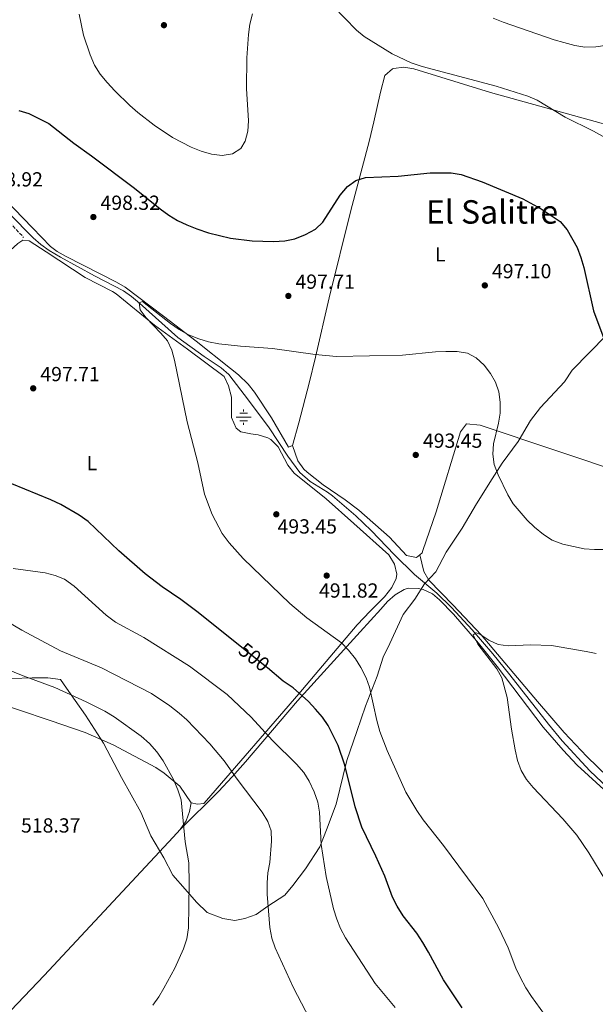
# Model space of a CAD drawing. Units: metres. Extents: x 569950 to 573400, y 4726462 to 4728821.
# Drawn here: x 572697 to 572979, y 4726946 to 4727429 of the extents above; entities that cross this region are included whole.
import ezdxf
from ezdxf.enums import TextEntityAlignment as Align

# ---------------------------------------------------------------- set-up
doc = ezdxf.new("R2010")
doc.units = ezdxf.units.M
doc.header["$MEASUREMENT"] = 0
doc.linetypes.add('DGN Style 3', pattern=[2.435891, 1.739922, -0.695969])
for name, color, linetype, lineweight in [('Acequia sin especificar', 4, 'Continuous', 0), ('Camino', 7, 'DGN Style 3', 0), ('Cota de curva de nivel directora', 7, 'Continuous', 0), ('Cota de punto acotado terreno', 7, 'Continuous', 0), ('Curva de nivel directora', 30, 'Continuous', 30), ('Curva de nivel intermedia', 30, 'Continuous', 0), ('Etiqueta de uso rústico', 92, 'Continuous', 0), ('Fuente-manantial-naciente', 7, 'Continuous', 0), ('Límite de Concejo', 7, 'Continuous', 0), ('Línea de cambio de uso (parcela vista)', 92, 'Continuous', 0), ('Punto acotado terreno (símbolo)', 7, 'Continuous', 0), ('Texto de Área (paraje) menor', 7, 'Continuous', 0)]:
    doc.layers.add(name, color=color, linetype=linetype, lineweight=lineweight)
doc.styles.add('Style-Arial', font='arial.ttf')

# ---------------------------------------------------------------- blocks, each defined once
blk = doc.blocks.new('5NACIE')
at = {"layer": 'Acequia sin especificar', "color": 4, "linetype": 'Continuous', "lineweight": 0, "flags": 128}
for points in [[(-0.375, 0), (0.375, 0)], [(-0.1875, 0.1875), (0.1875, 0.1875)], [(0, 0.2812), (0, 0.375)], [(-0.1875, -0.1875), (0.1875, -0.1875)], [(0, -0.2812), (0, -0.375)]]:
    blk.add_lwpolyline(points, dxfattribs=at)
blk = doc.blocks.new('5PATER')
at = {"layer": 'Punto acotado terreno (símbolo)', "linetype": 'Continuous', "lineweight": 0}
h = blk.add_hatch(color=51, dxfattribs=at)
edge = h.paths.add_edge_path()
edge.add_ellipse((0, 0), major_axis=(-0.11, -0.111), ratio=0.999422, start_angle=0, end_angle=360)

msp = doc.modelspace()

# ---------------------------------------------------------------- linework, layer by layer
at = {"layer": 'Acequia sin especificar', "color": 4, "linetype": 'Continuous', "lineweight": 0}
msp.add_polyline3d([(572691.82, 4727334.04, 497.78), (572703.63, 4727322.12, 497.78), (572707.37, 4727318.81, 497.61), (572711.45, 4727315.89, 497.41), (572716.97, 4727312.55, 497.17), (572733.8, 4727303.41, 496.57), (572747.88, 4727296.18, 495.96), (572751.95, 4727293.27, 495.78), (572755.75, 4727290.03, 495.59), (572774.6, 4727273.16, 494.74), (572787.54, 4727263.97, 494.14), (572795.83, 4727258.29, 494.14), (572799.57, 4727254.99, 494.15), (572809.24, 4727242.51, 493.54), (572819.45, 4727228.95, 493.53), (572828.56, 4727215.05, 492.92), (572834.51, 4727207.04, 492.38), (572839.53, 4727202.63, 492.13), (572848.06, 4727197.35, 491.81), (572850.57, 4727195.47, 491.71), (572861.99, 4727185.75, 491.25), (572869.41, 4727178.47, 491.03), (572880.86, 4727166.65, 491.1), (572890.69, 4727157.04, 490.49), (572901.69, 4727147.84, 490.49), (572908.83, 4727140.83, 490.49), (572919.02, 4727129.82, 490.49), (572929.19, 4727118, 490.24), (572937.55, 4727107.8, 489.88), (572956.47, 4727083.48, 488.96), (572963.21, 4727075.43, 488.06), (572976.73, 4727060.72, 487.52), (572988.62, 4727049.33, 487.47)], dxfattribs=at)
at = {"layer": 'Camino', "color": 7, "linetype": 'DGN Style 3', "lineweight": 0}
msp.add_polyline3d([(572462.84, 4727556.44, 510.21), (572464.84, 4727554.52, 509.72), (572517.96, 4727501.85, 506.08), (572574.61, 4727446.5, 503.04), (572625.37, 4727396.92, 501.21), (572658.82, 4727362.69, 499.39), (572690.3, 4727331.55, 498.78), (572698.97, 4727322.32, 498.18)], dxfattribs=at)
at = {"layer": 'Curva de nivel directora', "color": 30, "linetype": 'Continuous', "lineweight": 30, "elevation": 500, "flags": 128}
for points in [[(572696.62, 4727384.49), (572701.43, 4727383.13), (572711.25, 4727378.14), (572723.55, 4727368.57), (572732.31, 4727362.4), (572753.3, 4727346.54), (572765.9, 4727336.36), (572770.17, 4727333.28), (572774.51, 4727330.65), (572779.01, 4727328.47), (572783.96, 4727326.55), (572789.59, 4727324.56)], [(572789.59, 4727324.56), (572800.39, 4727321.95), (572811.04, 4727320.63), (572821.55, 4727320.3), (572827.16, 4727320.63), (572832.04, 4727321.69), (572837.3, 4727323.75), (572842.1, 4727326.35), (572845.76, 4727329.75), (572854.3, 4727343.06), (572857.78, 4727347.22), (572861.92, 4727350.27), (572866.7, 4727351.75), (572882.69, 4727352.36), (572898.49, 4727354.02), (572908.73, 4727354.01), (572913.65, 4727353.1), (572923.85, 4727349.57), (572943.86, 4727341.23), (572952.85, 4727336.39), (572962.19, 4727330.09), (572965.63, 4727326.09), (572970.5, 4727317.29), (572972.34, 4727312.46), (572973.76, 4727307.52), (572978.49, 4727286.36), (572984.07, 4727271.41)], [(572914.11, 4726944.43), (572904.91, 4726958.12), (572897.66, 4726971.76), (572894.74, 4726976.51), (572891.81, 4726981.06), (572885.23, 4726989.61), (572882.24, 4726994.27), (572879.97, 4726998.72), (572876.13, 4727008.95), (572871.78, 4727018.81), (572864.89, 4727033.03), (572861.58, 4727043.04), (572856.51, 4727063.47), (572853.28, 4727073.1), (572848.45, 4727082.89), (572845.57, 4727086.97), (572842.16, 4727090.97), (572838.66, 4727094.65), (572831.16, 4727101.31), (572826.34, 4727104.69), (572818.6, 4727111.21), (572818.17, 4727111.57), (572803.62, 4727123.19), (572784.58, 4727138.39), (572776.14, 4727144.77), (572766.88, 4727150.91), (572758.59, 4727157.35), (572745.66, 4727168.55), (572730.68, 4727182.92), (572726.14, 4727186.13), (572717.2, 4727191.32), (572712.35, 4727193.61), (572693.1, 4727201.39)]]:
    msp.add_lwpolyline(points, dxfattribs=at)
at = {"layer": 'Curva de nivel intermedia', "color": 30, "linetype": 'Continuous', "lineweight": 0, "flags": 128}
for points, elevation in [([(572850.86, 4727435.71), (572862.29, 4727424.03), (572866.1, 4727420.79), (572879.78, 4727412.36), (572889.15, 4727407.93), (572894.52, 4727406.2), (572930.86, 4727396.57), (572946.32, 4727391.6), (572950.91, 4727389.6), (572964.65, 4727381.37), (572978.56, 4727374.48), (572987.69, 4727369.3)], 505), ([(572726.14, 4727431.78), (572728.35, 4727421.56), (572731.52, 4727411.84), (572733.78, 4727406.73), (572736.57, 4727402.34), (572739.98, 4727398.34), (572743.67, 4727394.2), (572751.13, 4727386.98), (572754.96, 4727383.56), (572763.03, 4727377.34), (572771.93, 4727371.36), (572781.19, 4727366.64), (572786.04, 4727364.61), (572791.08, 4727363.17), (572796.44, 4727362.51), (572801.37, 4727363.3), (572805.54, 4727365.94), (572807.58, 4727369.56), (572809.03, 4727374.4), (572809.3, 4727379.43), (572808.33, 4727395.34), (572808.52, 4727410.39), (572809.32, 4727421.91), (572809.98, 4727426.94), (572811.23, 4727431.98)], 505), ([(573005.88, 4727432.55), (572998.9, 4727424.2), (572994.69, 4727420.76), (572990, 4727418.2), (572985.25, 4727416.65), (572979.69, 4727415.8), (572974.27, 4727415.71), (572969.33, 4727416.47), (572964, 4727417.87), (572959.18, 4727419.22), (572934.2, 4727427.83), (572929.33, 4727429.81)], 510), ([(572954.44, 4726941.08), (572948.08, 4726949.94), (572945.29, 4726954.28), (572942.55, 4726959.41), (572940.44, 4726963.94), (572936.64, 4726973.82), (572932.16, 4726983.49), (572924.29, 4726997.99), (572905, 4727023.96), (572895.06, 4727036.64), (572891.81, 4727041.17), (572886.44, 4727050.26), (572877.31, 4727070.56), (572873.72, 4727079.89), (572872.25, 4727085.33), (572868.73, 4727101.65), (572867, 4727106.34), (572864.44, 4727111.39), (572861.71, 4727115.67), (572858.4, 4727119.87), (572854.83, 4727123.48), (572837.98, 4727135.75), (572829.62, 4727142.7), (572806.65, 4727164.88), (572799.75, 4727172.47), (572796.39, 4727177.1), (572791.49, 4727186.33), (572787.62, 4727196.31), (572784.37, 4727211.8), (572779.18, 4727231.84), (572773.02, 4727262.05), (572771.66, 4727266.93), (572769.58, 4727271.54), (572766.34, 4727275.41), (572759.14, 4727282.83), (572756.09, 4727286.79), (572755.6, 4727290.23), (572757.29, 4727290.9), (572771.05, 4727280.04), (572775.2, 4727277.15), (572779.56, 4727274.71)], 495), ([(572779.56, 4727274.71), (572784.84, 4727272.5), (572789.65, 4727271.11), (572794.8, 4727270.14), (572805.32, 4727269.04), (572821.11, 4727267.89), (572841.97, 4727264.87), (572852.38, 4727263.95), (572884.82, 4727264.58), (572901.01, 4727266.15), (572906.03, 4727266.34), (572911.64, 4727266.34), (572916.74, 4727265.61), (572921.01, 4727263.25), (572924.97, 4727259.64), (572928.01, 4727255.63), (572930.46, 4727251.27), (572932.16, 4727246.51), (572932.74, 4727241.51), (572932.68, 4727236.17), (572931.95, 4727231.2), (572929.46, 4727221), (572929.12, 4727216.01), (572929.85, 4727210.96), (572931.78, 4727205.9), (572936.47, 4727196.08), (572939.07, 4727191.61), (572945.95, 4727183.6), (572949.58, 4727180.17), (572954.06, 4727176.52), (572958.24, 4727173.77), (572963.51, 4727171.86), (572974.04, 4727169.5), (572979.03, 4727169.17), (572989.81, 4727169.3)], 495), ([(572881.17, 4726944.55), (572871.51, 4726956.28), (572856.89, 4726978.73), (572854.49, 4726983.33), (572852.6, 4726987.96), (572851.05, 4726992.91), (572847.41, 4727008.89), (572844.88, 4727024.52), (572844.1, 4727040.44), (572843.23, 4727045.36), (572841.44, 4727050.42), (572839.03, 4727055.52), (572836.46, 4727059.81), (572832.83, 4727063.9), (572820.99, 4727075.54), (572810.6, 4727086.98), (572798.87, 4727098.14), (572780.3, 4727112.07), (572757.9, 4727126.02), (572744.03, 4727133.64), (572739.42, 4727136.98), (572723.83, 4727151.26), (572719.05, 4727154.68), (572714.39, 4727156.5), (572709.48, 4727157.75), (572693.9, 4727159.98)], 505), ([(572680, 4727140.27), (572698.14, 4727129.58), (572717.11, 4727119.49), (572737.24, 4727111.24), (572761.73, 4727098.6), (572770.61, 4727092.57), (572775.27, 4727088.9), (572779.04, 4727085.62), (572790.27, 4727073.94), (572797.28, 4727065.61), (572803.71, 4727056.54), (572815.98, 4727040.31), (572818.71, 4727035.84), (572820.46, 4727031.16), (572820.58, 4727026.14), (572819.71, 4727015.71), (572818.85, 4727010.66), (572818.41, 4727005.69), (572818.4, 4727000.2), (572819.71, 4726983.73), (572820.73, 4726978.61), (572822.36, 4726973.89), (572831.34, 4726954.22), (572839.15, 4726939.18)], 510), ([(572979.83, 4727118.15), (572974.95, 4727119.27), (572957.98, 4727122.15), (572947.57, 4727122.47), (572936.75, 4727122.02), (572931.78, 4727122.62), (572927.25, 4727124.78), (572922.85, 4727127.67), (572920.94, 4727128.43), (572919.58, 4727127.35), (572921.73, 4727122.83)], 490), ([(572921.73, 4727122.83), (572931.16, 4727110.76), (572933.65, 4727106.24), (572936.26, 4727096.57), (572938.33, 4727081.09), (572940.09, 4727070.98), (572941.22, 4727065.65), (572943.02, 4727060.76), (572945.6, 4727056.48), (572948.91, 4727052.53), (572963.57, 4727037.04), (572970.32, 4727029.03), (572976.23, 4727020.49), (572984.63, 4727006.64), (572986.98, 4727002.14), (572988.57, 4726997.4), (572989.61, 4726992.19), (572990.19, 4726976.01), (572990.97, 4726971), (572993.83, 4726960.31), (572995.48, 4726955.5), (572997.67, 4726950.5), (573007.21, 4726932.03)], 490), ([(572668.43, 4727119.44), (572698.66, 4727107.33), (572714.19, 4727101.51), (572729.57, 4727094.53), (572738.8, 4727089.85), (572743.33, 4727087.1), (572756.69, 4727077.66), (572760.64, 4727073.99), (572764.28, 4727069.99), (572767.4, 4727065.62), (572772.46, 4727056.44), (572774.69, 4727051.34), (572776.2, 4727046.38), (572778.13, 4727025.76), (572780, 4727015.52), (572780.24, 4727005.24), (572779.8, 4726983.69), (572779.01, 4726978.27), (572777.46, 4726973.31), (572773.08, 4726963.79), (572767.77, 4726954.03), (572765.22, 4726949.73), (572762.27, 4726945.65)], 515)]:
    msp.add_lwpolyline(points, dxfattribs=dict(at, elevation=elevation))
at = {"layer": 'Límite de Concejo', "color": 7, "linetype": 'Continuous', "lineweight": 0}
for points in [[(572862.51, 4727079.93, 497.48), (572866.64, 4727092.41, 495.84), (572872.42, 4727107.17, 494.56), (572875.3, 4727116.34, 493.8), (572878.7, 4727123.09, 493.05), (572885.12, 4727137.35, 491.49), (572890.93, 4727144.88, 491.36), (572895.59, 4727152.4, 491.44), (572901.16, 4727158.27, 491.75), (572906.32, 4727167.95, 492.21), (572914.14, 4727179.68, 492.87), (572921.08, 4727191.66, 493.71), (572928.77, 4727203.89, 494.71), (572933.69, 4727211.54, 495.16), (572941.52, 4727222.25, 495.64), (572947.7, 4727232.57, 496.04), (572952.62, 4727238.82, 496.37), (572964.25, 4727251.46, 497.47), (572968.04, 4727257.19, 498.02), (572984.98, 4727274.43, 500.28)], [(572693.22, 4727105.99, 515.36), (572703.12, 4727106.29, 514.83), (572710.87, 4727106.2, 514.1), (572717.1, 4727105.46, 513.66), (572720.04, 4727101.28, 514.4), (572724.26, 4727095.2, 515.21), (572729.24, 4727087.98, 515.73), (572738.19, 4727074.29, 516.2), (572747.03, 4727057.43, 515.61), (572756.5, 4727040.31, 515.49), (572761.38, 4727028.77, 515.52), (572767.77, 4727017.99, 515.22), (572772.13, 4727009.5, 515.15), (572778.13, 4727002.66, 515.05), (572783.75, 4726996.2, 514.52), (572788.98, 4726991.14, 513.82), (572796.61, 4726988.25, 512.85), (572802.58, 4726987.26, 512.11), (572807.53, 4726988.3, 511.48), (572812.98, 4726990.11, 510.78), (572818.81, 4726994.2, 510.01), (572827.17, 4726999.7, 508.6), (572831.08, 4727004.42, 507.81), (572837.27, 4727012.58, 506.79), (572844.34, 4727023.42, 505.14), (572847.6, 4727031.69, 504.25), (572852.25, 4727044.3, 502.53), (572857.49, 4727065.67, 499.62), (572862.51, 4727079.93, 497.48)]]:
    msp.add_polyline3d(points, dxfattribs=at)
at = {"layer": 'Línea de cambio de uso (parcela vista)', "color": 92, "linetype": 'Continuous', "lineweight": 0}
for points in [[(572583.8, 4727445.52, 502.46), (572610.04, 4727419.13, 501.5), (572635.79, 4727395.4, 500.91), (572646.62, 4727385.04, 500.6), (572680.74, 4727350.17, 498.75), (572703.3, 4727326.99, 498.16), (572712.21, 4727317.83, 497.63), (572715.44, 4727315.42, 497.46), (572719.77, 4727312.91, 497.29), (572744.55, 4727300.42, 496.38), (572748.7, 4727297.91, 496.25), (572767.54, 4727283.74, 496.25), (572783.62, 4727271.48, 495.64), (572800.51, 4727258.07, 495.03), (572804.37, 4727254.92, 494.54), (572809.1, 4727250.29, 494.27), (572812.19, 4727246.36, 494.16), (572820.62, 4727233.79, 493.82), (572828.96, 4727219.5, 493.21), (572830.89, 4727220.3, 493.21)], [(572830.89, 4727220.3, 493.21), (572834.04, 4727231.38, 494), (572839.08, 4727250.74, 494.25), (572842.13, 4727263.55, 495.28), (572848.85, 4727292.63, 498.41), (572859.44, 4727335.54, 500.49), (572868.45, 4727369.32, 501.72), (572870.79, 4727378.99, 502.57), (572874.07, 4727393.53, 504.34), (572876.24, 4727401.69, 504.75), (572879.96, 4727405.08, 504.75), (572880.48, 4727405.24, 504.75), (572885.5, 4727405.82, 504.75), (572890.48, 4727405, 504.75), (572928.07, 4727393.35, 504.75), (572982.3, 4727378.42, 505.36), (572985.42, 4727378.07, 505.36), (572986.29, 4727378.43, 505.5)], [(572582.16, 4727164.41, 513.28), (572595.25, 4727176.23, 509.64), (572598.59, 4727179.75, 508.65), (572601.48, 4727183.68, 507.7), (572604.05, 4727187.89, 506.8), (572611.42, 4727200.94, 504.43), (572623.66, 4727218.97, 501.99), (572637.69, 4727239.57, 500.55), (572675.74, 4727295.55, 498.59), (572681.86, 4727303.4, 498.39), (572692.42, 4727315.83, 498.09), (572696.06, 4727319.33, 498.1), (572697.02, 4727319.95, 498.1)], [(572697.02, 4727319.95, 498.1), (572698.58, 4727320.95, 498.09), (572701.7, 4727320.6, 497.48), (572710.08, 4727315.16, 497.51), (572729.13, 4727302.64, 496.88), (572742.52, 4727295.86, 496.35), (572744.39, 4727294.65, 496.27), (572763.24, 4727279.31, 495.05), (572779.34, 4727267.45, 494.48), (572797.38, 4727254.04, 494.45), (572799.51, 4727249.53, 494.45), (572800.99, 4727243.97, 494.45), (572801.02, 4727233.96, 494.45), (572803.17, 4727228.82, 494.11), (572805.47, 4727226.9, 493.84), (572810.39, 4727225.89, 493.4), (572814.04, 4727225.45, 493.23), (572818.81, 4727223.98, 493.23), (572820.29, 4727223.19, 493.23), (572823.83, 4727219.63, 493.23), (572828.58, 4727210.59, 493.23), (572831.64, 4727206.71, 493.23), (572847.4, 4727194.13, 492.74), (572860.96, 4727182.01, 491.57), (572878.13, 4727166.68, 491.41), (572880.9, 4727162.05, 491.41), (572882.12, 4727157.05, 490.96), (572881.76, 4727155.06, 490.8), (572879.53, 4727150.61, 490.71), (572876.03, 4727146.04, 490.8), (572868.94, 4727138.93, 491.07), (572862.58, 4727132.27, 492.01), (572834.04, 4727098.43, 500.08), (572788.64, 4727046.06, 512.95), (572787.36, 4727044.66, 513.28), (572784.26, 4727044.24, 513.28), (572781.14, 4727044.98, 513.89)], [(573097.01, 4727176.61, 495.73), (573076.75, 4727179.88, 496.94), (573066.97, 4727181.84, 497.52), (573057.33, 4727184.42, 498.07), (573043.04, 4727189.05, 498.77), (573019.73, 4727197.25, 499.43), (572996.17, 4727205.61, 498.88), (572922.92, 4727230.21, 495.12), (572916.3, 4727230.91, 495.12), (572913.33, 4727226.88, 494.65), (572901.32, 4727187.66, 492.14), (572894.87, 4727168.71, 491.48), (572894.47, 4727167.65, 491.48), (572893.34, 4727166.66, 491.48)], [(572893.34, 4727166.66, 491.48), (572891.78, 4727165.28, 491.48), (572886.85, 4727166.26, 491.48), (572878.44, 4727175.24, 491.48), (572863.45, 4727188.47, 491.97), (572856.71, 4727193.52, 492.24), (572845.86, 4727200.92, 492.69), (572838.02, 4727207.1, 492.67), (572836.43, 4727208.59, 492.69), (572833.47, 4727212.65, 493.16), (572830.89, 4727220.3, 493.21)], [(572893.34, 4727166.66, 491.48), (572895.38, 4727158.51, 491.48), (572897.82, 4727154.25, 491.48), (572909.73, 4727141.97, 491.3), (572923.41, 4727127.41, 490.45), (572951.06, 4727094.64, 488.94), (572964.17, 4727079.54, 489.11), (572975.2, 4727067.71, 488.69), (572991.13, 4727052.27, 487.83), (573015.11, 4727030.38, 487.22), (573026.02, 4727019.68, 486.52), (573029.89, 4727016.48, 486.38), (573034.08, 4727013.88, 486.44), (573045.55, 4727009.53, 487.36)], [(572985.45, 4727049.8, 488.52), (572970.54, 4727063.48, 489.09), (572963.63, 4727070.72, 489.3), (572953.89, 4727082.13, 489.55), (572931.32, 4727111.76, 489.44), (572922.05, 4727123.21, 490), (572909.85, 4727137.44, 490.8), (572903, 4727144.58, 491.31), (572899.62, 4727147.44, 491.41), (572895.03, 4727149.55, 491.41), (572892.59, 4727150.08, 491.41), (572887.55, 4727150.24, 491.41), (572885.59, 4727149.61, 491.41), (572881.22, 4727147.01, 491.41), (572877.52, 4727143.71, 491.41), (572874.15, 4727139.99, 491.53), (572864.14, 4727128.89, 493.11), (572833.33, 4727094.94, 501.13), (572807.82, 4727065.05, 508.95), (572801.31, 4727057.67, 510.7), (572794.55, 4727050.47, 512.15), (572775.82, 4727031.96, 515.1)], [(572781.14, 4727044.98, 513.89), (572775.6, 4727053.08, 514.5), (572767.91, 4727059.47, 514.82), (572763.81, 4727062.36, 514.98), (572742.82, 4727073.35, 515.99), (572729.15, 4727079.38, 516.66), (572712.49, 4727085.21, 517.08), (572679.31, 4727096.32, 516.91), (572616.32, 4727117.05, 518.44), (572597.21, 4727122.92, 519), (572563.74, 4727132.82, 521.17)], [(572781.14, 4727044.98, 513.89), (572780.41, 4727040.69, 514.5), (572778.74, 4727036.09, 514.96), (572775.82, 4727031.96, 515.1)], [(572775.82, 4727031.96, 515.1), (572772.29, 4727028.12, 515.09), (572709.01, 4726960.28, 516.63), (572689.4, 4726939.67, 516.93), (572682.05, 4726932.9, 516.93), (572665.9, 4726919.95, 516.93), (572662.71, 4726916.75, 516.93)]]:
    msp.add_polyline3d(points, dxfattribs=at)

# ---------------------------------------------------------------- block references
at = {"layer": 'Fuente-manantial-naciente', "color": 7, "linetype": 'Continuous', "lineweight": 0, "xscale": 10, "yscale": 10, "zscale": 10}
msp.add_blockref('5NACIE', (572806.91, 4727234.17, 494.26), dxfattribs=at)
at = {"layer": 'Punto acotado terreno (símbolo)', "color": 7, "linetype": 'Continuous', "lineweight": 0, "xscale": 10, "yscale": 10, "zscale": 10}
for p in [(572767.8, 4727426.41, 508.65), (572733.17, 4727332.32, 498.31), (572925.23, 4727298.77, 497.1), (572828.83, 4727293.61, 497.71), (572703.65, 4727248.28, 497.71), (572891.35, 4727215.61, 493.45), (572822.92, 4727186.5, 493.45), (572847.64, 4727156.41, 491.82)]:
    msp.add_blockref('5PATER', p, dxfattribs=at)

# ---------------------------------------------------------------- texts
at = {"layer": 'Cota de curva de nivel directora', "color": 7, "linetype": 'Continuous', "lineweight": 0, "style": 'Style-Arial'}
msp.add_text('500', height=7, rotation=321.3958, dxfattribs=at).set_placement((572812.08, 4727116.44, 500), align=Align.MIDDLE_CENTER)
at = {"layer": 'Cota de punto acotado terreno', "color": 7, "linetype": 'Continuous', "lineweight": 0, "style": 'Style-Arial'}
for s, p in [('498.92', (572679.28, 4727347.29, 498.92)), ('498.32', (572736.67, 4727335.82, 498.31)), ('497.10', (572928.73, 4727302.27, 497.1)), ('497.71', (572832.33, 4727297.11, 497.71)), ('497.71', (572707.15, 4727251.78, 497.71)), ('493.45', (572894.85, 4727219.11, 493.45)), ('493.45', (572823.52, 4727177.06, 493.45)), ('491.82', (572843.88, 4727145.61, 491.82)), ('518.37', (572697.67, 4727030.37, 518.37))]:
    msp.add_text(s, height=7, dxfattribs=at).set_placement(p)
at = {"layer": 'Etiqueta de uso rústico', "color": 92, "linetype": 'Continuous', "lineweight": 0, "style": 'Style-Arial'}
for p in [(572903.4, 4727314.02, 497.84), (572732.46, 4727211.55, 497.4)]:
    msp.add_text('L', height=7, dxfattribs=at).set_placement(p, align=Align.MIDDLE_CENTER)
at = {"layer": 'Texto de Área (paraje) menor', "color": 7, "linetype": 'Continuous', "lineweight": 0, "style": 'Style-Arial'}
msp.add_text('El Salitre', height=11.5, dxfattribs=at).set_placement((572928.78, 4727334.81, 498.97), align=Align.MIDDLE_CENTER)

doc.saveas('drawing.dxf')
